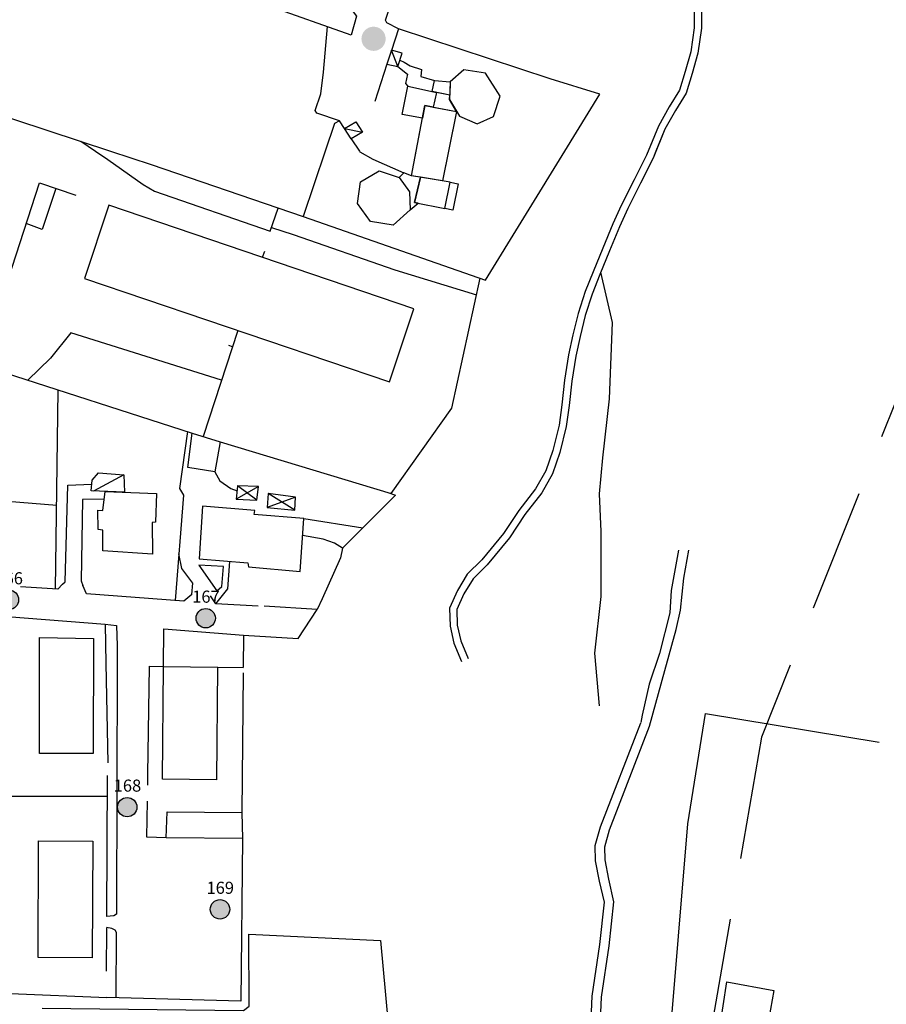
# Model space of a CAD drawing. Units: millimetres. Extents: x 1530744 to 1533037, y 5055830 to 5058948.
# Drawn here: x 1532711 to 1532890, y 5056854 to 5057057 of the extents above; entities that cross this region are included whole.
import ezdxf
from ezdxf.enums import TextEntityAlignment as Align

# ---------------------------------------------------------------- set-up
doc = ezdxf.new("R2010")
doc.units = ezdxf.units.MM
doc.linetypes.add('ACAD_ISO03W100', pattern=[30, 12, -18])
doc.linetypes.add('TRATTEGGIATAX2', pattern=[38.1, 25.4, -12.7])
doc.layers.get('0').update_dxf_attribs({"color": 253, "linetype": 'CONTINUOUS'})
for name, color, linetype in [('Confine  Comunale', 6, 'ACAD_ISO03W100'), ('Edifici', 253, 'CONTINUOUS'), ('RETEIP', 7, 'CONTINUOUS'), ('Strade', 253, 'CONTINUOUS')]:
    doc.layers.add(name, color=color, linetype=linetype)
doc.styles.add('ROMD', font='romand.shx')

# ---------------------------------------------------------------- blocks, each defined once
blk = doc.blocks.new('Q13')
blk.add_line((0, 0), (0, -2))
blk = doc.blocks.new('complessoip')
at = {"layer": 'RETEIP'}
blk.add_hatch(color=256, dxfattribs=at).paths.add_polyline_path([(-2, 0, 1), (2, 0, 1)])
blk.add_circle((0, 0), 2, dxfattribs=at)
at = {"layer": 'RETEIP', "style": 'ROMD', "flags": 1}
blk.add_attdef('CODICE-ISTAT', text='', height=2.5, dxfattribs=at).set_placement((0.05, 6.63), align=Align.CENTER)
at = {"layer": 'RETEIP', "style": 'ROMD'}
blk.add_attdef('COMP-IP', text='', height=2.5, dxfattribs=at).set_placement((0.05, 3.2), align=Align.CENTER)

msp = doc.modelspace()

# ---------------------------------------------------------------- hatches: boundary and pattern name
at = {"layer": 'RETEIP'}
msp.add_hatch(color=256, dxfattribs=at).paths.add_polyline_path([(1532781.29, 5057053.22, 1), (1532786.29, 5057053.22, 1)])

# ---------------------------------------------------------------- linework, layer by layer
msp.add_line((1532708.87, 5056856.17), (1532728.72, 5056855.32))
for points in [[(1532617.84, 5057082.15), (1532617.96, 5057066.91), (1532639.06, 5057059.66), (1532671.15, 5057049.31), (1532703.35, 5057038.64), (1532729.5, 5057030.05)], [(1532778.12, 5057060.72), (1532780.28, 5057057.87), (1532779.2, 5057053.97), (1532744.88, 5057066.13)], [(1532778.12, 5057060.72), (1532780.28, 5057057.87), (1532779.2, 5057053.97), (1532744.88, 5057066.13)], [(1532823.27, 5057030.05), (1532830.48, 5057041.76), (1532820.27, 5057044.95)], [(1532823.27, 5057030.05), (1532830.48, 5057041.76), (1532820.27, 5057044.95)], [(1532729.5, 5057030.05), (1532737.9, 5057027.28), (1532769.25, 5057016.52)], [(1532729.5, 5057030.05), (1532737.9, 5057027.28), (1532769.25, 5057016.52)], [(1532806.88, 5057003.41), (1532823.27, 5057030.05)], [(1532806.88, 5057003.41), (1532823.27, 5057030.05)], [(1532701.92, 5056983.82), (1532714.8, 5057023.51), (1532722.29, 5057020.94)], [(1532701.92, 5056983.82), (1532714.8, 5057023.51), (1532722.29, 5057020.94)], [(1532762.44, 5057013.5), (1532764.08, 5057018.29)], [(1532762.44, 5057013.5), (1532764.08, 5057018.29)], [(1532760.86, 5057008.12), (1532761.32, 5057009.37)], [(1532760.86, 5057008.12), (1532761.32, 5057009.37)], [(1532755.76, 5056992.99), (1532748.61, 5056971.13)], [(1532755.76, 5056992.99), (1532748.61, 5056971.13)], [(1532718.13, 5056939.64), (1532718.71, 5056980.72)], [(1532718.13, 5056939.64), (1532718.71, 5056980.72)], [(1532745.35, 5056972.15), (1532743.76, 5056960.42), (1532744.55, 5056959.02), (1532742.86, 5056937.25)], [(1532745.35, 5056972.15), (1532743.76, 5056960.42), (1532744.55, 5056959.02), (1532742.86, 5056937.25)], [(1532699.65, 5056958.46), (1532718.38, 5056956.94)], [(1532699.65, 5056958.46), (1532718.38, 5056956.94)], [(1532786.95, 5056959.52), (1532788.31, 5056959), (1532777.37, 5056948.05), (1532776.98, 5056946.09), (1532773.19, 5056937.59), (1532772.13, 5056935.41), (1532761.23, 5056936.1)], [(1532786.95, 5056959.52), (1532788.31, 5056959), (1532777.37, 5056948.05), (1532776.98, 5056946.09), (1532773.19, 5056937.59), (1532772.13, 5056935.41), (1532761.23, 5056936.1)], [(1532719.56, 5056940.66), (1532718.63, 5056939.61), (1532710.91, 5056940.11)], [(1532719.56, 5056940.66), (1532718.63, 5056939.61), (1532710.91, 5056940.11)], [(1532746.27, 5056938.55), (1532744.6, 5056937.12), (1532724.54, 5056938.68), (1532723.76, 5056940.35)], [(1532746.27, 5056938.55), (1532744.6, 5056937.12), (1532724.54, 5056938.68), (1532723.76, 5056940.35)], [(1532759.94, 5056936.11), (1532751.26, 5056936.57), (1532750.15, 5056938.27)], [(1532759.94, 5056936.11), (1532751.26, 5056936.57), (1532750.15, 5056938.27)], [(1532674.57, 5056935.61), (1532675.51, 5056936.5), (1532728.38, 5056932.4), (1532728.54, 5056924.27)], [(1532674.57, 5056935.61), (1532675.51, 5056936.5), (1532728.38, 5056932.4), (1532728.54, 5056924.27)], [(1532740.42, 5056923.66), (1532740.52, 5056931.41), (1532756.97, 5056930.15), (1532756.86, 5056923.44)], [(1532740.42, 5056923.66), (1532740.52, 5056931.41), (1532756.97, 5056930.15), (1532756.86, 5056923.44)], [(1532728.54, 5056924.27), (1532728.96, 5056903.78)], [(1532728.54, 5056924.27), (1532728.96, 5056903.78)], [(1532737.16, 5056899.18), (1532737.19, 5056901.41), (1532737.55, 5056923.65)], [(1532737.16, 5056899.18), (1532737.19, 5056901.41), (1532737.55, 5056923.65)], [(1532737.55, 5056923.65), (1532737.55, 5056923.7), (1532740.46, 5056923.66)], [(1532737.55, 5056923.65), (1532737.55, 5056923.7), (1532740.46, 5056923.66)], [(1532751.67, 5056923.51), (1532756.86, 5056923.44)], [(1532751.67, 5056923.51), (1532756.86, 5056923.44)], [(1532756.85, 5056922.33), (1532756.59, 5056893.5)], [(1532756.85, 5056922.33), (1532756.59, 5056893.5)], [(1532847.29, 5056805.38), (1532848.48, 5056813.8), (1532842.88, 5056821.64), (1532848.67, 5056891.21), (1532852.31, 5056913.98), (1532888.17, 5056908.06)], [(1532728.78, 5056901.19), (1532728.64, 5056872.08)], [(1532728.78, 5056901.19), (1532728.64, 5056872.08)], [(1532728.76, 5056896.81), (1532708.63, 5056896.8)], [(1532728.76, 5056896.81), (1532708.63, 5056896.8)], [(1532740.97, 5056888.29), (1532736.98, 5056888.42), (1532737.1, 5056895.89)], [(1532740.97, 5056888.29), (1532736.98, 5056888.42), (1532737.1, 5056895.89)], [(1532756.74, 5056888.17), (1532756.38, 5056854.57), (1532728.72, 5056855.32)], [(1532756.74, 5056888.17), (1532756.38, 5056854.57), (1532728.72, 5056855.32)], [(1532728.63, 5056869.72), (1532728.59, 5056860.78)], [(1532728.63, 5056869.72), (1532728.59, 5056860.78)]]:
    msp.add_lwpolyline(points)
at = {"linetype": 'Continuous'}
for points in [[(1532820.27, 5057044.95), (1532788.93, 5057055.28), (1532787.48, 5057050.83)], [(1532820.27, 5057044.95), (1532788.93, 5057055.28), (1532787.48, 5057050.83)], [(1532786.56, 5057048), (1532784.06, 5057040.29)], [(1532786.56, 5057048), (1532784.06, 5057040.29)], [(1532777.76, 5057034.68), (1532776.74, 5057036.28), (1532775.75, 5057035.71), (1532773.83, 5057030.05)], [(1532777.76, 5057034.68), (1532776.74, 5057036.28), (1532775.75, 5057035.71), (1532773.83, 5057030.05)], [(1532773.83, 5057030.05), (1532769.25, 5057016.52)], [(1532773.83, 5057030.05), (1532769.25, 5057016.52)], [(1532769.25, 5057016.52), (1532806.88, 5057003.41)], [(1532769.25, 5057016.52), (1532806.88, 5057003.41)], [(1532752.1, 5056970.06), (1532787.39, 5056959.38), (1532799.92, 5056976.99), (1532805.79, 5057003.78)], [(1532752.1, 5056970.06), (1532787.39, 5056959.38), (1532799.92, 5056976.99), (1532805.79, 5057003.78)], [(1532681.38, 5056984.64), (1532704.94, 5056983.7), (1532705.35, 5056985.02), (1532746.31, 5056971.84)], [(1532681.38, 5056984.64), (1532704.94, 5056983.7), (1532705.35, 5056985.02), (1532746.31, 5056971.84)], [(1532715.35, 5056853.12), (1532756.91, 5056852.62), (1532758.1, 5056853.57), (1532758.05, 5056868.43), (1532785.21, 5056867.11), (1532787.86, 5056838.69)], [(1532715.35, 5056853.12), (1532756.91, 5056852.62), (1532758.1, 5056853.57), (1532758.05, 5056868.43), (1532785.21, 5056867.11), (1532787.86, 5056838.69)]]:
    msp.add_lwpolyline(points, dxfattribs=at)
at = {"layer": 'Confine  Comunale', "linetype": 'TRATTEGGIATAX2'}
msp.add_lwpolyline([(1532912.24, 5057030.05), (1532863.85, 5056909.05), (1532839.76, 5056769.19), (1533025.82, 5056735.29), (1532995.87, 5056602.71), (1533033.1, 5056586.74), (1532981.33, 5056458.67), (1532918.29, 5056367.98), (1532878.21, 5056336.47), (1532787.15, 5056318.95), (1532504.53, 5056044.05), (1532445.66, 5055995.78), (1532181.36, 5055843.66), (1532034.65, 5056054.67), (1531996.46, 5056048.8), (1532006.55, 5056096.89), (1531968.08, 5056148.09), (1532002.33, 5056222.39), (1531970.36, 5056273.94), (1531966.94, 5056307.79)], dxfattribs=at)
at = {"layer": 'Edifici'}
for points in [[(1532789.7, 5057050.24), (1532787.5, 5057050.87), (1532786.56, 5057048), (1532788.82, 5057047.49), (1532789.7, 5057050.24)], [(1532789.7, 5057050.24), (1532787.5, 5057050.87), (1532786.56, 5057048), (1532788.82, 5057047.49), (1532789.7, 5057050.24)], [(1532788.82, 5057047.49), (1532787.5, 5057050.87)], [(1532788.82, 5057047.49), (1532787.5, 5057050.87)], [(1532806.9, 5057046.12), (1532802.4, 5057046.83), (1532799.62, 5057044.32), (1532799.49, 5057040.69), (1532801.5, 5057037.25), (1532805.2, 5057035.69), (1532808.57, 5057037.18), (1532809.9, 5057041.41), (1532806.9, 5057046.12)], [(1532806.9, 5057046.12), (1532802.4, 5057046.83), (1532799.62, 5057044.32), (1532799.49, 5057040.69), (1532801.5, 5057037.25), (1532805.2, 5057035.69), (1532808.57, 5057037.18), (1532809.9, 5057041.41), (1532806.9, 5057046.12)], [(1532795.86, 5057042.36), (1532796.37, 5057044.59), (1532799.62, 5057044.32), (1532799.52, 5057041.56), (1532795.86, 5057042.36)], [(1532795.86, 5057042.36), (1532796.37, 5057044.59), (1532799.62, 5057044.32), (1532799.52, 5057041.56), (1532795.86, 5057042.36)], [(1532793.88, 5057036.87), (1532789.71, 5057037.61), (1532790.84, 5057043.44), (1532796.8, 5057042.15), (1532796.1, 5057039.1), (1532794.36, 5057039.42), (1532793.88, 5057036.87)], [(1532793.88, 5057036.87), (1532789.71, 5057037.61), (1532790.84, 5057043.44), (1532796.8, 5057042.15), (1532796.1, 5057039.1), (1532794.36, 5057039.42), (1532793.88, 5057036.87)], [(1532796.8, 5057042.15), (1532796.1, 5057039.1), (1532800.93, 5057038.22), (1532799.49, 5057040.69), (1532799.52, 5057041.56), (1532796.8, 5057042.15)], [(1532796.8, 5057042.15), (1532796.1, 5057039.1), (1532800.93, 5057038.22), (1532799.49, 5057040.69), (1532799.52, 5057041.56), (1532796.8, 5057042.15)], [(1532791.64, 5057024.96), (1532794.36, 5057039.42), (1532800.93, 5057038.22), (1532798, 5057023.87), (1532791.64, 5057024.96)], [(1532792.6, 5057030.05), (1532794.36, 5057039.42), (1532800.93, 5057038.22), (1532799.26, 5057030.05)], [(1532780.15, 5057036.05), (1532781.5, 5057033.94), (1532779.14, 5057032.59), (1532777.76, 5057034.68), (1532780.15, 5057036.05)], [(1532780.15, 5057036.05), (1532781.5, 5057033.94), (1532779.14, 5057032.59), (1532777.76, 5057034.68), (1532780.15, 5057036.05)], [(1532777.76, 5057034.68), (1532781.5, 5057033.94)], [(1532777.76, 5057034.68), (1532781.5, 5057033.94)], [(1532791.64, 5057024.96), (1532792.6, 5057030.05)], [(1532799.26, 5057030.05), (1532798, 5057023.87), (1532791.64, 5057024.96)], [(1532780.45, 5057019.25), (1532781.08, 5057023.68), (1532784.98, 5057025.99), (1532789.07, 5057024.59), (1532791.23, 5057021.6), (1532791.34, 5057017.91), (1532787.81, 5057014.73), (1532783.19, 5057015.52), (1532780.45, 5057019.25)], [(1532780.45, 5057019.25), (1532781.08, 5057023.68), (1532784.98, 5057025.99), (1532789.07, 5057024.59), (1532791.23, 5057021.6), (1532791.34, 5057017.91), (1532787.81, 5057014.73), (1532783.19, 5057015.52), (1532780.45, 5057019.25)], [(1532791.34, 5057017.91), (1532793.01, 5057019.3), (1532792.22, 5057019.46), (1532793.45, 5057024.65), (1532791.64, 5057024.96), (1532790.04, 5057025.52), (1532789.07, 5057024.59), (1532791.23, 5057021.6), (1532791.34, 5057017.91)], [(1532791.34, 5057017.91), (1532793.01, 5057019.3), (1532792.22, 5057019.46), (1532793.45, 5057024.65), (1532791.64, 5057024.96), (1532790.04, 5057025.52), (1532789.07, 5057024.59), (1532791.23, 5057021.6), (1532791.34, 5057017.91)], [(1532793.45, 5057024.65), (1532792.22, 5057019.46), (1532798.51, 5057018.18), (1532799.57, 5057023.6), (1532793.45, 5057024.65)], [(1532793.45, 5057024.65), (1532792.22, 5057019.46), (1532798.51, 5057018.18), (1532799.57, 5057023.6), (1532793.45, 5057024.65)], [(1532799.57, 5057023.6), (1532801.29, 5057023.3), (1532800.17, 5057017.84), (1532798.51, 5057018.18), (1532799.57, 5057023.6)], [(1532799.57, 5057023.6), (1532801.29, 5057023.3), (1532800.17, 5057017.84), (1532798.51, 5057018.18), (1532799.57, 5057023.6)], [(1532729.11, 5057018.91), (1532724.1, 5057003.72), (1532787.05, 5056982.38), (1532792.11, 5056997.51), (1532729.11, 5057018.91)], [(1532729.11, 5057018.91), (1532724.1, 5057003.72), (1532787.05, 5056982.38), (1532792.11, 5056997.51), (1532729.11, 5057018.91)], [(1532746.31, 5056971.84), (1532752.1, 5056970.06), (1532750.99, 5056963.82), (1532745.42, 5056964.76), (1532746.31, 5056971.84)], [(1532746.31, 5056971.84), (1532752.1, 5056970.06), (1532750.99, 5056963.82), (1532745.42, 5056964.76), (1532746.31, 5056971.84)], [(1532732.34, 5056959.64), (1532725.49, 5056959.9), (1532725.7, 5056962.11), (1532727, 5056963.64), (1532732.26, 5056963.23), (1532732.34, 5056959.64)], [(1532732.34, 5056959.64), (1532725.49, 5056959.9), (1532725.7, 5056962.11), (1532727, 5056963.64), (1532732.26, 5056963.23), (1532732.34, 5056959.64)], [(1532732.26, 5056963.23), (1532725.99, 5056959.88)], [(1532732.26, 5056963.23), (1532725.99, 5056959.88)], [(1532755.72, 5056960.94), (1532755.45, 5056958.17), (1532759.66, 5056958.01), (1532760.01, 5056960.79), (1532755.72, 5056960.94)], [(1532755.72, 5056960.94), (1532755.45, 5056958.17), (1532759.66, 5056958.01), (1532760.01, 5056960.79), (1532755.72, 5056960.94)], [(1532760.01, 5056960.79), (1532755.45, 5056958.17)], [(1532760.01, 5056960.79), (1532755.45, 5056958.17)], [(1532759.66, 5056958.01), (1532755.72, 5056960.94)], [(1532759.66, 5056958.01), (1532755.72, 5056960.94)], [(1532738.12, 5056946.85), (1532727.93, 5056947.5), (1532727.9, 5056951.83), (1532726.94, 5056951.91), (1532726.9, 5056955.94), (1532727.92, 5056955.86), (1532728.41, 5056959.79), (1532738.95, 5056959.39), (1532738.77, 5056953.43), (1532738.1, 5056953.38), (1532738.12, 5056946.85)], [(1532738.12, 5056946.85), (1532727.93, 5056947.5), (1532727.9, 5056951.83), (1532726.94, 5056951.91), (1532726.9, 5056955.94), (1532727.92, 5056955.86), (1532728.41, 5056959.79), (1532738.95, 5056959.39), (1532738.77, 5056953.43), (1532738.1, 5056953.38), (1532738.12, 5056946.85)], [(1532767.68, 5056958.61), (1532762.02, 5056959.37), (1532761.79, 5056956.47), (1532767.56, 5056955.94), (1532767.68, 5056958.61)], [(1532767.68, 5056958.61), (1532762.02, 5056959.37), (1532761.79, 5056956.47), (1532767.56, 5056955.94), (1532767.68, 5056958.61)], [(1532767.68, 5056958.61), (1532761.79, 5056956.47)], [(1532767.68, 5056958.61), (1532761.79, 5056956.47)], [(1532767.56, 5056955.94), (1532762.02, 5056959.37)], [(1532767.56, 5056955.94), (1532762.02, 5056959.37)], [(1532747.8, 5056945.87), (1532757.86, 5056945.05), (1532757.95, 5056944.22), (1532768.61, 5056943.25), (1532769.38, 5056954.19), (1532759.14, 5056955.03), (1532759.26, 5056955.86), (1532748.47, 5056956.78), (1532747.8, 5056945.87)], [(1532747.8, 5056945.87), (1532757.86, 5056945.05), (1532757.95, 5056944.22), (1532768.61, 5056943.25), (1532769.38, 5056954.19), (1532759.14, 5056955.03), (1532759.26, 5056955.86), (1532748.47, 5056956.78), (1532747.8, 5056945.87)], [(1532725.92, 5056905.67), (1532714.8, 5056905.7), (1532714.85, 5056929.67), (1532725.96, 5056929.45), (1532725.92, 5056905.67)], [(1532725.92, 5056905.67), (1532714.8, 5056905.7), (1532714.85, 5056929.67), (1532725.96, 5056929.45), (1532725.92, 5056905.67)], [(1532751.39, 5056900.24), (1532740.21, 5056900.38), (1532740.42, 5056923.66), (1532751.56, 5056923.51), (1532751.39, 5056900.24)], [(1532751.39, 5056900.24), (1532740.21, 5056900.38), (1532740.42, 5056923.66), (1532751.56, 5056923.51), (1532751.39, 5056900.24)], [(1532756.74, 5056888.17), (1532740.97, 5056888.29), (1532741.17, 5056893.66), (1532756.59, 5056893.5), (1532756.74, 5056888.17)], [(1532756.74, 5056888.17), (1532740.97, 5056888.29), (1532741.17, 5056893.66), (1532756.59, 5056893.5), (1532756.74, 5056888.17)], [(1532725.73, 5056863.53), (1532714.54, 5056863.56), (1532714.61, 5056887.69), (1532725.82, 5056887.57), (1532725.73, 5056863.53)], [(1532725.73, 5056863.53), (1532714.54, 5056863.56), (1532714.61, 5056887.69), (1532725.82, 5056887.57), (1532725.73, 5056863.53)], [(1532864.72, 5056847.14), (1532855.18, 5056848.64), (1532856.75, 5056858.58), (1532866.45, 5056856.8), (1532864.72, 5056847.14)]]:
    msp.add_lwpolyline(points, dxfattribs=at)
at = {"layer": 'Strade'}
for points in [[(1532788.93, 5057055.28), (1532786.56, 5057056.49), (1532786.26, 5057057.07), (1532789.09, 5057065.75), (1532795.75, 5057086.78), (1532796.52, 5057088.6), (1532797.51, 5057088.85), (1532800.73, 5057088.14), (1532810.35, 5057084.76), (1532820.24, 5057081.84), (1532820.92, 5057082.69), (1532821.59, 5057082.91), (1532829.41, 5057080.22), (1532844.42, 5057075.46), (1532847.38, 5057074.01), (1532850.06, 5057080.78), (1532850.91, 5057083.32)], [(1532788.93, 5057055.28), (1532786.56, 5057056.49), (1532786.26, 5057057.07), (1532789.09, 5057065.75), (1532795.75, 5057086.78), (1532796.52, 5057088.6), (1532797.51, 5057088.85), (1532800.73, 5057088.14), (1532810.35, 5057084.76), (1532820.24, 5057081.84), (1532820.92, 5057082.69), (1532821.59, 5057082.91), (1532829.41, 5057080.22), (1532844.42, 5057075.46), (1532847.38, 5057074.01), (1532850.06, 5057080.78), (1532850.91, 5057083.32)], [(1532848.1, 5057075.82), (1532850.24, 5057069), (1532851.12, 5057064.25), (1532851.49, 5057059.68), (1532851.51, 5057055.41), (1532850.76, 5057050.25), (1532849.59, 5057046.06), (1532848.32, 5057042), (1532846.15, 5057038.39), (1532843.93, 5057034.55), (1532842.09, 5057030.05)], [(1532847.38, 5057073.99), (1532848.77, 5057068.68), (1532849.63, 5057064.05), (1532849.99, 5057059.61), (1532850.01, 5057055.51), (1532849.29, 5057050.56), (1532848.15, 5057046.49), (1532846.94, 5057042.62), (1532844.85, 5057039.16), (1532842.58, 5057035.21), (1532840.47, 5057030.05)], [(1532849.99, 5057059.61), (1532850.01, 5057055.51), (1532849.29, 5057050.56), (1532848.15, 5057046.49), (1532846.94, 5057042.62), (1532844.85, 5057039.16), (1532842.58, 5057035.21), (1532840.11, 5057029.18), (1532837.57, 5057024.1), (1532834.93, 5057018.84), (1532833.18, 5057015.04), (1532831.13, 5057010.02), (1532829.11, 5057005.14), (1532827.48, 5057001.05), (1532826.02, 5056996.5), (1532824.96, 5056992.09), (1532824.05, 5056988), (1532823.24, 5056982.77), (1532822.66, 5056977.69), (1532822.1, 5056973.5), (1532820.79, 5056968.23), (1532819.36, 5056964.02), (1532817.25, 5056960.34), (1532813.79, 5056955.87), (1532810.61, 5056951.08), (1532806.13, 5056945.66), (1532803.13, 5056942.69), (1532801.12, 5056939.34), (1532799.44, 5056935.72), (1532799.58, 5056932), (1532800.35, 5056928.49), (1532801.91, 5056924.71)], [(1532851.49, 5057059.68), (1532851.51, 5057055.41), (1532850.76, 5057050.25), (1532849.59, 5057046.06), (1532848.32, 5057042), (1532846.15, 5057038.39), (1532843.93, 5057034.55), (1532841.48, 5057028.56), (1532838.91, 5057023.43), (1532836.28, 5057018.19), (1532834.55, 5057014.44), (1532832.52, 5057009.45), (1532830.5, 5057004.57), (1532828.89, 5057000.54), (1532827.46, 5056996.1), (1532826.42, 5056991.75), (1532825.52, 5056987.72), (1532824.73, 5056982.57), (1532824.14, 5056977.51), (1532823.58, 5056973.21), (1532822.23, 5056967.81), (1532820.73, 5056963.4), (1532818.5, 5056959.5), (1532815.01, 5056955), (1532811.82, 5056950.18), (1532807.24, 5056944.65), (1532804.32, 5056941.75), (1532802.45, 5056938.64), (1532800.95, 5056935.41), (1532801.08, 5056932.19), (1532801.79, 5056928.94), (1532803.3, 5056925.29)], [(1532776.74, 5057036.28), (1532772.11, 5057037.89), (1532771.75, 5057038.44), (1532772.93, 5057041.89), (1532773.48, 5057046.34), (1532774.26, 5057055.73)], [(1532776.74, 5057036.28), (1532772.11, 5057037.89), (1532771.75, 5057038.44), (1532772.93, 5057041.89), (1532773.48, 5057046.34), (1532774.26, 5057055.73)], [(1532789.24, 5057048.82), (1532790.13, 5057048.39), (1532791.32, 5057047.62), (1532793.66, 5057046.86), (1532793.54, 5057045.44), (1532796.37, 5057044.59)], [(1532789.24, 5057048.82), (1532790.13, 5057048.39), (1532791.32, 5057047.62), (1532793.66, 5057046.86), (1532793.54, 5057045.44), (1532796.37, 5057044.59)], [(1532788.82, 5057047.49), (1532790.77, 5057045.92), (1532790.4, 5057044), (1532790.84, 5057043.44)], [(1532788.82, 5057047.49), (1532790.77, 5057045.92), (1532790.4, 5057044), (1532790.84, 5057043.44)], [(1532723.35, 5057032.07), (1532726.35, 5057030.05)], [(1532723.35, 5057032.07), (1532726.35, 5057030.05)], [(1532779.14, 5057032.59), (1532780.86, 5057030.05)], [(1532779.14, 5057032.59), (1532780.86, 5057030.05)], [(1532726.35, 5057030.05), (1532728.91, 5057028.32), (1532736.22, 5057023.14), (1532738.54, 5057021.76), (1532762.44, 5057013.5)], [(1532726.35, 5057030.05), (1532728.91, 5057028.32), (1532736.22, 5057023.14), (1532738.54, 5057021.76), (1532762.44, 5057013.5)], [(1532780.86, 5057030.05), (1532780.98, 5057029.87), (1532783.61, 5057028.37), (1532790.04, 5057025.52)], [(1532780.86, 5057030.05), (1532780.98, 5057029.87), (1532783.61, 5057028.37), (1532790.04, 5057025.52)], [(1532840.47, 5057030.05), (1532840.11, 5057029.18), (1532837.57, 5057024.1), (1532834.93, 5057018.84), (1532833.18, 5057015.04), (1532831.13, 5057010.02), (1532829.11, 5057005.14), (1532827.48, 5057001.05), (1532826.02, 5056996.5), (1532824.96, 5056992.09), (1532824.05, 5056988), (1532823.24, 5056982.77), (1532822.66, 5056977.69), (1532822.1, 5056973.5), (1532820.79, 5056968.23), (1532819.36, 5056964.02), (1532817.25, 5056960.34), (1532813.79, 5056955.87), (1532810.61, 5056951.08), (1532806.13, 5056945.66), (1532803.13, 5056942.69), (1532801.12, 5056939.34), (1532799.44, 5056935.72), (1532799.58, 5056932), (1532800.35, 5056928.49), (1532801.91, 5056924.71)], [(1532842.09, 5057030.05), (1532841.48, 5057028.56), (1532838.91, 5057023.43), (1532836.28, 5057018.19), (1532834.55, 5057014.44), (1532832.52, 5057009.45), (1532830.5, 5057004.57), (1532828.89, 5057000.54), (1532827.46, 5056996.1), (1532826.42, 5056991.75), (1532825.52, 5056987.72), (1532824.73, 5056982.57), (1532824.14, 5056977.51), (1532823.58, 5056973.21), (1532822.23, 5056967.81), (1532820.73, 5056963.4), (1532818.5, 5056959.5), (1532815.01, 5056955), (1532811.82, 5056950.18), (1532807.24, 5056944.65), (1532804.32, 5056941.75), (1532802.45, 5056938.64), (1532800.95, 5056935.41), (1532801.08, 5056932.19), (1532801.79, 5056928.94), (1532803.3, 5056925.29)], [(1532718.19, 5057022.35), (1532715.38, 5057013.86), (1532712.09, 5057015.12)], [(1532718.19, 5057022.35), (1532715.38, 5057013.86), (1532712.09, 5057015.12)], [(1532762.71, 5057014.28), (1532767.2, 5057012.81), (1532788.17, 5057005.54), (1532805.04, 5057000.39)], [(1532762.71, 5057014.28), (1532767.2, 5057012.81), (1532788.17, 5057005.54), (1532805.04, 5057000.39)], [(1532832.48, 5056978.89), (1532833.11, 5056994.69), (1532830.7, 5057005.06)], [(1532752.4, 5056982.74), (1532721.26, 5056992.54), (1532717.1, 5056987.32), (1532712.44, 5056982.74)], [(1532752.4, 5056982.74), (1532721.26, 5056992.54), (1532717.1, 5056987.32), (1532712.44, 5056982.74)], [(1532830.45, 5056915.52), (1532829.44, 5056926.4), (1532830.77, 5056938.1), (1532830.81, 5056951.55), (1532830.45, 5056959.27), (1532831.14, 5056966.73), (1532832.48, 5056978.89)], [(1532750.99, 5056963.82), (1532752.05, 5056962.01), (1532754.32, 5056960.38), (1532755.62, 5056959.94)], [(1532750.99, 5056963.82), (1532752.05, 5056962.01), (1532754.32, 5056960.38), (1532755.62, 5056959.94)], [(1532719.56, 5056940.66), (1532720.14, 5056941.1), (1532720.66, 5056961.09), (1532725.62, 5056961.31)], [(1532719.56, 5056940.66), (1532720.14, 5056941.1), (1532720.66, 5056961.09), (1532725.62, 5056961.31)], [(1532728.21, 5056958.22), (1532723.67, 5056958.11), (1532723.45, 5056941.31), (1532723.76, 5056940.35)], [(1532728.21, 5056958.22), (1532723.67, 5056958.11), (1532723.45, 5056941.31), (1532723.76, 5056940.35)], [(1532769.38, 5056954.19), (1532781.59, 5056952.27)], [(1532769.38, 5056954.19), (1532781.59, 5056952.27)], [(1532777.37, 5056948.05), (1532775.71, 5056949.11), (1532773.4, 5056949.94), (1532769.14, 5056950.68)], [(1532777.37, 5056948.05), (1532775.71, 5056949.11), (1532773.4, 5056949.94), (1532769.14, 5056950.68)], [(1532746.27, 5056938.55), (1532746.51, 5056940.83), (1532744.2, 5056943.89), (1532743.61, 5056946.9)], [(1532746.27, 5056938.55), (1532746.51, 5056940.83), (1532744.2, 5056943.89), (1532743.61, 5056946.9)], [(1532846.73, 5056947.66), (1532845.22, 5056939.34), (1532844.96, 5056934.73), (1532842.84, 5056926.33), (1532840.72, 5056920.01), (1532839.23, 5056913.62), (1532838.95, 5056912.13)], [(1532840.75, 5056911.35), (1532843.91, 5056922.82), (1532846.23, 5056931.27), (1532847.17, 5056935.25), (1532847.84, 5056941.88), (1532848.86, 5056947.69)], [(1532752.79, 5056944.28), (1532747.74, 5056944.55), (1532751.42, 5056939.26), (1532752.46, 5056940.17), (1532752.79, 5056944.28)], [(1532752.79, 5056944.28), (1532747.74, 5056944.55), (1532751.42, 5056939.26), (1532752.46, 5056940.17), (1532752.79, 5056944.28)], [(1532751.26, 5056936.57), (1532753.69, 5056939.68), (1532754.13, 5056945.36)], [(1532751.26, 5056936.57), (1532753.69, 5056939.68), (1532754.13, 5056945.36)], [(1532756.97, 5056930.15), (1532768.24, 5056929.44), (1532772.13, 5056935.41)], [(1532756.97, 5056930.15), (1532768.24, 5056929.44), (1532772.13, 5056935.41)], [(1532728.38, 5056932.4), (1532730.73, 5056932.12), (1532730.85, 5056927.94), (1532730.84, 5056924.11)], [(1532728.38, 5056932.4), (1532730.73, 5056932.12), (1532730.85, 5056927.94), (1532730.84, 5056924.11)], [(1532730.84, 5056924.11), (1532730.71, 5056873.2), (1532730.71, 5056872.55), (1532730.2, 5056872.2), (1532728.64, 5056872.04)], [(1532730.84, 5056924.11), (1532730.71, 5056873.2), (1532730.71, 5056872.55), (1532730.2, 5056872.2), (1532728.64, 5056872.04)], [(1532835.55, 5056809.21), (1532832.65, 5056816.92), (1532829.4, 5056827.55), (1532828.18, 5056837.96), (1532828.89, 5056855.58), (1532830.53, 5056866.27), (1532831.44, 5056874.99), (1532830.45, 5056879.34), (1532829.64, 5056883.53), (1532829.57, 5056886.69), (1532830.62, 5056890.57), (1532838.94, 5056912.05)], [(1532847.29, 5056805.38), (1532843.97, 5056803.53), (1532841.26, 5056801.88), (1532840.46, 5056802.67), (1532837.36, 5056809.93), (1532834.49, 5056817.55), (1532831.31, 5056827.96), (1532830.12, 5056838.03), (1532830.83, 5056855.39), (1532832.45, 5056866.02), (1532833.41, 5056875.11), (1532832.36, 5056879.74), (1532831.58, 5056883.74), (1532831.52, 5056886.46), (1532832.47, 5056889.96), (1532840.75, 5056911.35)], [(1532730.67, 5056855.27), (1532730.7, 5056868.75), (1532730.47, 5056869.22), (1532729.74, 5056869.57), (1532728.63, 5056869.76)], [(1532730.67, 5056855.27), (1532730.7, 5056868.75), (1532730.47, 5056869.22), (1532729.74, 5056869.57), (1532728.63, 5056869.76)]]:
    msp.add_lwpolyline(points, dxfattribs=at)

# ---------------------------------------------------------------- block references
at = {"xscale": 0.4, "yscale": 0.4, "zscale": 0.4, "rotation": 251.901}
msp.add_blockref('Q13', (1532754.67, 5056989.66), dxfattribs=at)
at = {"layer": 'RETEIP'}
for p, values in [((1532708.52, 5056937.42), {'COMP-IP': '166'}), ((1532749.14, 5056933.62), {'COMP-IP': '167'}), ((1532732.93, 5056894.62), {'COMP-IP': '168'}), ((1532752.09, 5056873.53), {'COMP-IP': '169'})]:
    msp.add_blockref('complessoip', p, dxfattribs=at).add_auto_attribs(values)

doc.saveas('drawing.dxf')
